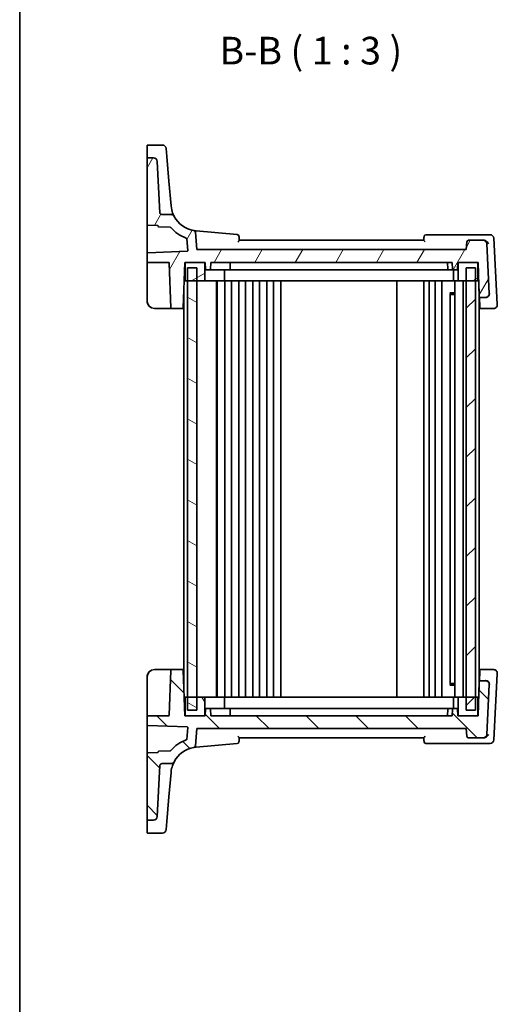
# Model space of a CAD drawing. Units: millimetres. Extents: x 0 to 4928, y 0 to 843.
# Drawn here: x 988 to 1117, y 437 to 704 of the extents above; entities that cross this region are included whole.
import ezdxf

# ---------------------------------------------------------------- set-up
doc = ezdxf.new("R2010")
doc.units = ezdxf.units.MM
for name, color, linetype, lineweight in [('Border (ISO)', 7, 'Continuous', 35), ('Symbol (ISO)', 7, 'Continuous', 18), ('Visible (ISO)', 7, 'Continuous', 35)]:
    doc.layers.add(name, color=color, linetype=linetype, lineweight=lineweight)
doc.layers.add('Hatch (ISO)', color=1, linetype='Continuous', lineweight=18, true_color=0xff0000)
doc.styles.add('Note Text (TK)', font='MS PGothic.ttf')

# ---------------------------------------------------------------- blocks, each defined once
blk = doc.blocks.new('図面枠 tk図枠')
at = {"layer": 'Border (ISO)'}
blk.add_line((14.5, 289), (14.5, 8), dxfattribs=at)

msp = doc.modelspace()

# ---------------------------------------------------------------- hatches: boundary and pattern name
at = {"layer": 'Hatch (ISO)'}
h = msp.add_hatch(dxfattribs=at)
h.set_pattern_fill('ANSI31', color=256, scale=76.2, angle=14.999978, style=0)
h.set_pattern_definition([(60, (944, -24), (-8.24889, 4.7625), [])])
edge = h.paths.add_edge_path()
edge.add_ellipse((1113.1191, 642.9382), major_axis=(0.9986, 0.0523), ratio=1, start_angle=0, end_angle=87)
edge.add_line((1113.1191, 643.9382), (1109.2145, 643.9382))
edge.add_ellipse((1109.2145, 643.4382), major_axis=(0, 0.5), ratio=1, start_angle=0, end_angle=85)
edge.add_line((1108.7164, 643.4818), (1108.5376, 641.4382))
edge.add_line((1108.5376, 641.4382), (1035.5376, 641.4382))
edge.add_line((1035.5376, 641.4382), (1035.1302, 646.0948))
edge.add_ellipse((1034.6321, 646.0513), major_axis=(0.4981, 0.0436), ratio=1, start_angle=0, end_angle=75.079253)
edge.add_ellipse((1036.0104, 653.9316), major_axis=(-1.2921, -7.3879), ratio=1, start_angle=307.942862, end_angle=360, ccw=False)
edge.add_spline(control_points=[(1029.3897, 650.408), (1029.333, 650.5144), (1029.2576, 650.6097), (1029.0766, 650.7688), (1028.9725, 650.8314), (1028.7469, 650.9164), (1028.6274, 650.9382), (1028.5069, 650.9382)], knot_values=[-0.10846396, -0.10846396, -0.10846396, -0.10846396, -0.07230931, -0.07230931, -0.03615465, -0.03615465, 0, 0, 0, 0], degree=3, periodic=0)
edge.add_line((1028.5069, 650.9382), (1026.0121, 650.9382))
edge.add_spline(control_points=[(1026.0121, 650.9382), (1025.9503, 650.9382), (1025.889, 650.9497), (1025.7738, 650.9944), (1025.7208, 651.0272), (1025.627, 651.1127), (1025.5879, 651.1656), (1025.5323, 651.2833), (1025.5162, 651.347), (1025.5128, 651.4121)], knot_values=[-0.07614947, -0.07614947, -0.07614947, -0.07614947, -0.05760696, -0.05760696, -0.03906445, -0.03906445, -0.01953222, -0.01953222, 0, 0, 0, 0], degree=3, periodic=0)
edge.add_line((1025.5128, 651.4121), (1024.7844, 665.3107))
edge.add_ellipse((1023.7858, 665.2583), major_axis=(0.9986, 0.0523), ratio=1, start_angle=0, end_angle=87)
edge.add_line((1023.7858, 666.2583), (1022.2376, 666.2583))
edge.add_ellipse((1022.2376, 666.0583), major_axis=(0, 0.2), ratio=1, start_angle=0, end_angle=90)
edge.add_line((1022.0376, 666.0583), (1022.0376, 648.2361))
edge.add_ellipse((1022.2376, 648.2361), major_axis=(-0.2, 0), ratio=1, start_angle=0, end_angle=88)
edge.add_line((1022.2306, 648.0362), (1024.8446, 647.945))
edge.add_spline(control_points=[(1024.8446, 647.945), (1024.8685, 647.9441), (1024.8921, 647.939), (1024.9383, 647.9199), (1024.9601, 647.9053), (1024.9971, 647.8686), (1025.0118, 647.8468), (1025.032, 647.7988), (1025.0374, 647.7731), (1025.0376, 647.747)], knot_values=[-0.03061628, -0.03061628, -0.03061628, -0.03061628, -0.02343867, -0.02343867, -0.01562578, -0.01562578, -0.00781289, -0.00781289, 0, 0, 0, 0], degree=3, periodic=0)
edge.add_ellipse((1025.2376, 647.749), major_axis=(-0.2, -0.0019), ratio=1, start_angle=0, end_angle=87.443835)
edge.add_line((1025.2306, 647.5491), (1028.318, 647.4413))
edge.add_ellipse((1028.311, 647.2414), major_axis=(0.007, 0.1999), ratio=1, start_angle=312.988294, end_angle=360, ccw=False)
edge.add_ellipse((1036.0104, 653.9316), major_axis=(-7.5484, -6.559), ratio=1, start_angle=0, end_angle=29.326436)
edge.add_ellipse((1032.5745, 644.3277), major_axis=(0.0674, 0.1883), ratio=1, start_angle=294.68527, end_angle=360, ccw=False)
edge.add_line((1032.7737, 644.3452), (1033.0534, 641.1482))
edge.add_ellipse((1032.8542, 641.1307), major_axis=(0.1992, 0.0174), ratio=1, start_angle=267, end_angle=360, ccw=False)
edge.add_line((1032.8612, 640.9309), (1022.2306, 640.5596))
edge.add_ellipse((1022.2376, 640.3598), major_axis=(-0.007, 0.1999), ratio=1, start_angle=0, end_angle=88)
edge.add_line((1022.0376, 640.3598), (1022.0376, 638.1382))
edge.add_ellipse((1022.2376, 638.1382), major_axis=(-0.2, 0), ratio=1, start_angle=0, end_angle=90)
edge.add_line((1022.2376, 637.9382), (1027.8445, 637.9382))
edge.add_ellipse((1027.8445, 637.7382), major_axis=(0, 0.2), ratio=1, start_angle=272, end_angle=360, ccw=False)
edge.add_line((1028.0444, 637.7452), (1028.4674, 625.6312))
edge.add_ellipse((1028.6673, 625.6382), major_axis=(-0.1999, -0.007), ratio=1, start_angle=0, end_angle=88)
edge.add_line((1028.6673, 625.4382), (1031.658, 625.4382))
edge.add_ellipse((1031.658, 625.6382), major_axis=(0, -0.2), ratio=1, start_angle=0, end_angle=88)
edge.add_line((1031.8578, 625.6312), (1032.2876, 637.9382))
edge.add_line((1032.2876, 637.9382), (1032.3876, 637.9382))
edge.add_line((1032.3876, 637.9382), (1037.6876, 637.9382))
edge.add_line((1037.6876, 637.9382), (1037.7876, 637.9382))
edge.add_line((1037.7876, 637.9382), (1037.8507, 636.1312))
edge.add_ellipse((1038.0506, 636.1382), major_axis=(-0.1999, -0.007), ratio=1, start_angle=0, end_angle=88)
edge.add_line((1038.0506, 635.9382), (1039.0246, 635.9382))
edge.add_ellipse((1039.0246, 636.1382), major_axis=(0, -0.2), ratio=1, start_angle=0, end_angle=88)
edge.add_line((1039.2245, 636.1312), (1039.2876, 637.9382))
edge.add_line((1039.2876, 637.9382), (1104.7876, 637.9382))
edge.add_line((1104.7876, 637.9382), (1104.8507, 636.1312))
edge.add_ellipse((1105.0506, 636.1382), major_axis=(-0.1999, -0.007), ratio=1, start_angle=0, end_angle=88)
edge.add_line((1105.0506, 635.9382), (1106.0246, 635.9382))
edge.add_ellipse((1106.0246, 636.1382), major_axis=(0, -0.2), ratio=1, start_angle=0, end_angle=88)
edge.add_line((1106.2245, 636.1312), (1106.2876, 637.9382))
edge.add_line((1106.2876, 637.9382), (1106.3876, 637.9382))
edge.add_line((1106.3876, 637.9382), (1111.6876, 637.9382))
edge.add_line((1111.6876, 637.9382), (1111.7876, 637.9382))
edge.add_line((1111.7876, 637.9382), (1112.1126, 628.6312))
edge.add_ellipse((1112.3125, 628.6382), major_axis=(-0.1999, -0.007), ratio=1, start_angle=0, end_angle=88)
edge.add_line((1112.3125, 628.4382), (1113.8266, 628.4382))
edge.add_ellipse((1113.8266, 629.4382), major_axis=(0, -1), ratio=1, start_angle=0, end_angle=93)
edge.add_line((1114.8252, 629.4906), (1114.1177, 642.9906))
h = msp.add_hatch(dxfattribs=at)
h.set_pattern_fill('ANSI31', color=256, scale=76.2, angle=-14.999978, style=0)
h.set_pattern_definition([(30, (944, -24), (-4.7625, 8.24889), [])])
h.paths.add_polyline_path([(1032.3876, 637.9382), (1032.3876, 632.9382), (1033.0376, 632.9382), (1035.5376, 632.9382), (1037.6876, 632.9382), (1037.6876, 637.9382)])
h.paths.add_polyline_path([(1111.6876, 632.9382), (1111.6876, 637.9382), (1106.3876, 637.9382), (1106.3876, 632.9382), (1108.5376, 632.9382), (1111.0376, 632.9382)])
h = msp.add_hatch(dxfattribs=at)
h.set_pattern_fill('ANSI31', color=256, scale=76.2, angle=105.000246, style=0)
h.set_pattern_definition([(150.0002, (944, -24), (-4.76246, -8.24891), [])])
h.paths.add_polyline_path([(1033.0376, 636.4382), (1033.0376, 632.9382), (1033.0376, 519.9382), (1033.0376, 516.4382), (1035.5376, 516.4382), (1035.5376, 519.9382), (1035.5376, 632.9382), (1035.5376, 636.4382)])
h = msp.add_hatch(dxfattribs=at)
h.set_pattern_fill('ANSI31', color=256, scale=76.2, style=0)
h.set_pattern_definition([(45, (944, -24), (-6.73519, 6.73519), [])])
h.paths.add_polyline_path([(1111.0376, 516.4382), (1111.0376, 519.9382), (1111.0376, 632.9382), (1111.0376, 636.4382), (1108.5376, 636.4382), (1108.5376, 632.9382), (1108.5376, 519.9382), (1108.5376, 516.4382)])
h = msp.add_hatch(dxfattribs=at)
h.set_pattern_fill('ANSI31', color=256, scale=76.2, angle=90.00021, style=0)
h.set_pattern_definition([(135.0002, (944, -24), (-6.73517, -6.73522), [])])
edge = h.paths.add_edge_path()
edge.add_ellipse((1113.1191, 509.9382), major_axis=(0, -1), ratio=1, start_angle=0, end_angle=87)
edge.add_line((1114.1177, 509.8859), (1114.8252, 523.3859))
edge.add_ellipse((1113.8266, 523.4382), major_axis=(0.9986, -0.0523), ratio=1, start_angle=0, end_angle=93)
edge.add_line((1113.8266, 524.4382), (1112.3125, 524.4382))
edge.add_ellipse((1112.3125, 524.2382), major_axis=(0, 0.2), ratio=1, start_angle=0, end_angle=88)
edge.add_line((1112.1126, 524.2452), (1111.7876, 514.9382))
edge.add_line((1111.7876, 514.9382), (1111.6876, 514.9382))
edge.add_line((1111.6876, 514.9382), (1106.3876, 514.9382))
edge.add_line((1106.3876, 514.9382), (1106.2876, 514.9382))
edge.add_line((1106.2876, 514.9382), (1106.2245, 516.7452))
edge.add_ellipse((1106.0246, 516.7382), major_axis=(0.1999, 0.007), ratio=1, start_angle=0, end_angle=88)
edge.add_line((1106.0246, 516.9382), (1105.0506, 516.9382))
edge.add_ellipse((1105.0506, 516.7382), major_axis=(0, 0.2), ratio=1, start_angle=0, end_angle=88)
edge.add_line((1104.8507, 516.7452), (1104.7876, 514.9382))
edge.add_line((1104.7876, 514.9382), (1039.2876, 514.9382))
edge.add_line((1039.2876, 514.9382), (1039.2245, 516.7452))
edge.add_ellipse((1039.0246, 516.7382), major_axis=(0.1999, 0.007), ratio=1, start_angle=0, end_angle=88)
edge.add_line((1039.0246, 516.9382), (1038.0506, 516.9382))
edge.add_ellipse((1038.0506, 516.7382), major_axis=(0, 0.2), ratio=1, start_angle=0, end_angle=88)
edge.add_line((1037.8507, 516.7452), (1037.7876, 514.9382))
edge.add_line((1037.7876, 514.9382), (1037.6876, 514.9382))
edge.add_line((1037.6876, 514.9382), (1032.3876, 514.9382))
edge.add_line((1032.3876, 514.9382), (1032.2876, 514.9382))
edge.add_line((1032.2876, 514.9382), (1031.8578, 527.2452))
edge.add_ellipse((1031.658, 527.2382), major_axis=(0.1999, 0.007), ratio=1, start_angle=0, end_angle=88)
edge.add_line((1031.658, 527.4382), (1028.6673, 527.4382))
edge.add_ellipse((1028.6673, 527.2382), major_axis=(0, 0.2), ratio=1, start_angle=0, end_angle=88)
edge.add_line((1028.4674, 527.2452), (1028.0444, 515.1312))
edge.add_ellipse((1027.8445, 515.1382), major_axis=(0.1999, -0.007), ratio=1, start_angle=272, end_angle=360, ccw=False)
edge.add_line((1027.8445, 514.9382), (1022.2376, 514.9382))
edge.add_ellipse((1022.2376, 514.7382), major_axis=(0, 0.2), ratio=1, start_angle=0, end_angle=90)
edge.add_line((1022.0376, 514.7382), (1022.0376, 512.5167))
edge.add_ellipse((1022.2376, 512.5167), major_axis=(-0.2, 0), ratio=1, start_angle=0, end_angle=88)
edge.add_line((1022.2306, 512.3168), (1032.8612, 511.9456))
edge.add_ellipse((1032.8542, 511.7457), major_axis=(0.007, 0.1999), ratio=1, start_angle=267, end_angle=360, ccw=False)
edge.add_line((1033.0534, 511.7283), (1032.7737, 508.5313))
edge.add_ellipse((1032.5745, 508.5487), major_axis=(0.1992, -0.0174), ratio=1, start_angle=294.68527, end_angle=360, ccw=False)
edge.add_ellipse((1036.0104, 498.9448), major_axis=(-3.3685, 9.4156), ratio=1, start_angle=0, end_angle=29.326436)
edge.add_ellipse((1028.311, 505.6351), major_axis=(0.151, -0.1312), ratio=1, start_angle=312.988294, end_angle=360, ccw=False)
edge.add_line((1028.318, 505.4352), (1025.2306, 505.3274))
edge.add_ellipse((1025.2376, 505.1275), major_axis=(-0.007, 0.1999), ratio=1, start_angle=0, end_angle=87.443835)
edge.add_spline(control_points=[(1025.0376, 505.1294), (1025.0374, 505.1055), (1025.0329, 505.0818), (1025.0149, 505.0352), (1025.0009, 505.0129), (1024.9651, 504.9751), (1024.9437, 504.9598), (1024.8962, 504.9384), (1024.8706, 504.9324), (1024.8446, 504.9315)], knot_values=[-0.03061628, -0.03061628, -0.03061628, -0.03061628, -0.02343867, -0.02343867, -0.01562578, -0.01562578, -0.00781289, -0.00781289, 0, 0, 0, 0], degree=3, periodic=0)
edge.add_line((1024.8446, 504.9315), (1022.2306, 504.8402))
edge.add_ellipse((1022.2376, 504.6403), major_axis=(-0.007, 0.1999), ratio=1, start_angle=0, end_angle=88)
edge.add_line((1022.0376, 504.6403), (1022.0376, 486.8181))
edge.add_ellipse((1022.2376, 486.8181), major_axis=(-0.2, 0), ratio=1, start_angle=0, end_angle=90)
edge.add_line((1022.2376, 486.6181), (1023.7858, 486.6181))
edge.add_ellipse((1023.7858, 487.6181), major_axis=(0, -1), ratio=1, start_angle=0, end_angle=87)
edge.add_line((1024.7844, 487.5658), (1025.5128, 501.4644))
edge.add_spline(control_points=[(1025.5128, 501.4644), (1025.516, 501.5261), (1025.5307, 501.5867), (1025.5813, 501.6995), (1025.6169, 501.7507), (1025.7072, 501.8398), (1025.762, 501.8761), (1025.8825, 501.9255), (1025.947, 501.9382), (1026.0121, 501.9382)], knot_values=[-0.07614947, -0.07614947, -0.07614947, -0.07614947, -0.05760696, -0.05760696, -0.03906445, -0.03906445, -0.01953222, -0.01953222, 0, 0, 0, 0], degree=3, periodic=0)
edge.add_line((1026.0121, 501.9382), (1028.5069, 501.9382))
edge.add_spline(control_points=[(1028.5069, 501.9382), (1028.6226, 501.9382), (1028.7374, 501.9583), (1028.955, 502.0368), (1029.0562, 502.0946), (1029.2454, 502.2516), (1029.3285, 502.3535), (1029.3897, 502.4684)], knot_values=[-0.10846678, -0.10846678, -0.10846678, -0.10846678, -0.07376562, -0.07376562, -0.03906445, -0.03906445, 0, 0, 0, 0], degree=3, periodic=0)
edge.add_ellipse((1036.0104, 498.9448), major_axis=(-6.6207, 3.5236), ratio=1, start_angle=307.942862, end_angle=360, ccw=False)
edge.add_ellipse((1034.6321, 506.8252), major_axis=(0.0861, -0.4925), ratio=1, start_angle=0, end_angle=75.079253)
edge.add_line((1035.1302, 506.7816), (1035.5376, 511.4382))
edge.add_line((1035.5376, 511.4382), (1108.5376, 511.4382))
edge.add_line((1108.5376, 511.4382), (1108.7164, 509.3946))
edge.add_ellipse((1109.2145, 509.4382), major_axis=(-0.4981, -0.0436), ratio=1, start_angle=0, end_angle=85)
edge.add_line((1109.2145, 508.9382), (1113.1191, 508.9382))
h = msp.add_hatch(dxfattribs=at)
h.set_pattern_fill('ANSI31', color=256, scale=76.2, angle=75.000175, style=0)
h.set_pattern_definition([(120.0002, (944, -24), (-8.24888, -4.76253), [])])
h.paths.add_polyline_path([(1032.3876, 519.9382), (1032.3876, 514.9382), (1037.6876, 514.9382), (1037.6876, 519.9382), (1035.5376, 519.9382), (1033.0376, 519.9382)])
h.paths.add_polyline_path([(1111.6876, 514.9382), (1111.6876, 519.9382), (1111.0376, 519.9382), (1108.5376, 519.9382), (1106.3876, 519.9382), (1106.3876, 514.9382)])

# ---------------------------------------------------------------- linework, layer by layer
at = {"layer": 'Visible (ISO)'}
for p, q in [((1022.0376, 666.7436), (1022.0376, 669.5601)), ((1022.2376, 669.7601), (1026.1806, 669.7601)), ((1027.1768, 668.8473), (1027.3713, 666.6237)), ((1022.0376, 666.7436), (1022.0376, 666.5772)), ((1022.0376, 666.5772), (1022.0376, 666.0583)), ((1022.0376, 666.0583), (1022.0376, 648.2361)), ((1023.7858, 666.2583), (1022.2376, 666.2583)), ((1025.5128, 651.4121), (1024.7844, 665.3107)), ((1027.9573, 659.9262), (1027.3713, 666.6237)), ((1028.5357, 653.3149), (1027.9573, 659.9262)), ((1028.5389, 653.278), (1028.5357, 653.3149)), ((1028.5069, 650.9382), (1026.0121, 650.9382)), ((1022.0376, 648.2361), (1022.0376, 640.7817)), ((1022.2306, 648.0362), (1024.8446, 647.945)), ((1025.2306, 647.5491), (1028.318, 647.4413)), ((1046.4874, 645.4864), (1035.3567, 646.4602)), ((1032.7737, 644.3452), (1033.0534, 641.1482)), ((1035.5376, 641.4382), (1035.1302, 646.0948)), ((1097.0376, 643.9382), (1047.0376, 643.9382)), ((1113.4359, 645.4382), (1097.627, 645.4382)), ((1113.1191, 643.9382), (1109.2145, 643.9382)), ((1113.2915, 643.9382), (1113.1191, 643.9382)), ((1115.0405, 645.4382), (1113.4359, 645.4382)), ((1116.9763, 626.6084), (1116.0391, 644.4906)), ((1108.5376, 641.4382), (1035.5376, 641.4382)), ((1108.7164, 643.4818), (1108.5376, 641.4382)), ((1114.8252, 629.4906), (1114.1177, 642.9906)), ((1022.0376, 640.7817), (1022.0376, 640.3598)), ((1022.0376, 640.3598), (1022.0376, 638.1382)), ((1032.8612, 640.9309), (1022.2306, 640.5596)), ((1022.0376, 638.1382), (1022.0376, 637.7522)), ((1022.0376, 637.7522), (1022.0376, 627.4382)), ((1022.2376, 637.9382), (1027.8445, 637.9382)), ((1028.0444, 637.7452), (1028.4674, 625.6312)), ((1031.8578, 625.6312), (1032.2876, 637.9382)), ((1032.2352, 636.4382), (1032.3876, 636.4382)), ((1032.2876, 637.9382), (1037.7876, 637.9382)), ((1032.3876, 637.9382), (1032.3876, 632.9382)), ((1037.6876, 637.9382), (1032.3876, 637.9382)), ((1033.0376, 636.4382), (1033.0376, 516.4382)), ((1035.5376, 636.4382), (1033.0376, 636.4382)), ((1035.5376, 516.4382), (1035.5376, 636.4382)), ((1037.6876, 632.9382), (1037.6876, 637.9382)), ((1037.7876, 637.9382), (1037.8507, 636.1312)), ((1038.0506, 635.9382), (1039.0246, 635.9382)), ((1039.0246, 635.9382), (1039.4244, 635.9382)), ((1039.2245, 636.1312), (1039.2876, 637.9382)), ((1039.2876, 637.9382), (1104.7876, 637.9382)), ((1039.4244, 635.9382), (1040.1545, 635.9382)), ((1040.3665, 635.9382), (1040.1545, 635.9382)), ((1040.3665, 635.9382), (1044.2368, 635.9382)), ((1042.9876, 632.9382), (1042.9876, 635.9382)), ((1044.3246, 635.9382), (1044.2368, 635.9382)), ((1044.3246, 635.9382), (1103.7506, 635.9382)), ((1044.5245, 636.1312), (1044.5876, 637.9382)), ((1103.4876, 637.9382), (1103.5507, 636.1312)), ((1103.8384, 635.9382), (1103.7506, 635.9382)), ((1103.8384, 635.9382), (1105.0506, 635.9382)), ((1104.7876, 637.9382), (1104.8507, 636.1312)), ((1105.0506, 635.9382), (1106.0246, 635.9382)), ((1105.0876, 632.9382), (1105.0876, 635.9382)), ((1106.2245, 636.1312), (1106.2876, 637.9382)), ((1106.2876, 637.9382), (1111.7876, 637.9382)), ((1111.6876, 637.9382), (1106.3876, 637.9382)), ((1106.3876, 637.9382), (1106.3876, 632.9382)), ((1111.0376, 636.4382), (1108.5376, 636.4382)), ((1108.5376, 636.4382), (1108.5376, 516.4382)), ((1111.0376, 516.4382), (1111.0376, 636.4382)), ((1111.6876, 632.9382), (1111.6876, 637.9382)), ((1111.6876, 636.4382), (1111.84, 636.4382)), ((1111.7876, 637.9382), (1112.1126, 628.6312)), ((1032.0376, 522.0973), (1032.0376, 630.7792)), ((1032.113, 632.9382), (1032.3876, 632.9382)), ((1032.3876, 632.9382), (1037.6876, 632.9382)), ((1038.1876, 632.9382), (1037.6876, 632.9382)), ((1039.5178, 632.9382), (1038.1876, 632.9382)), ((1039.5178, 632.9382), (1039.8713, 632.9382)), ((1042.8412, 632.9382), (1039.8713, 632.9382)), ((1040.8376, 519.9382), (1040.8376, 632.9382)), ((1041.0376, 519.9382), (1041.0376, 632.9382)), ((1042.8412, 632.9382), (1042.9876, 632.9382)), ((1043.3819, 632.9382), (1042.9876, 632.9382)), ((1043.1376, 519.9382), (1043.1376, 632.9382)), ((1104.7081, 632.9382), (1043.3819, 632.9382)), ((1044.9376, 519.9382), (1044.9376, 632.9382)), ((1046.9376, 519.9382), (1046.9376, 632.9382)), ((1048.7376, 519.9382), (1048.7376, 632.9382)), ((1050.7376, 519.9382), (1050.7376, 632.9382)), ((1052.5376, 519.9382), (1052.5376, 632.9382)), ((1054.5376, 519.9382), (1054.5376, 632.9382)), ((1056.3376, 519.9382), (1056.3376, 632.9382)), ((1058.3376, 519.9382), (1058.3376, 632.9382)), ((1089.7376, 519.9382), (1089.7376, 632.9382)), ((1097.0376, 519.9382), (1097.0376, 632.9382)), ((1098.5376, 519.9382), (1098.5376, 632.9382)), ((1100.1376, 519.9382), (1100.1376, 632.9382)), ((1101.9376, 519.9382), (1101.9376, 632.9382)), ((1105.0876, 632.9382), (1104.7081, 632.9382)), ((1105.0876, 632.9382), (1105.2341, 632.9382)), ((1106.2412, 632.9382), (1105.2341, 632.9382)), ((1105.4376, 519.9382), (1105.4376, 632.9382)), ((1106.3876, 632.9382), (1106.2412, 632.9382)), ((1106.3876, 632.9382), (1111.6876, 632.9382)), ((1107.7376, 519.9382), (1107.7376, 632.9382)), ((1111.6876, 632.9382), (1111.9622, 632.9382)), ((1112.0376, 522.0973), (1112.0376, 630.7792)), ((1104.0856, 629.6676), (1105.4376, 629.6676)), ((1104.2148, 523.3832), (1104.2148, 629.4932)), ((1104.467, 629.2382), (1104.2148, 629.4905)), ((1105.4376, 629.2382), (1104.467, 629.2382)), ((1112.1126, 628.6312), (1112.1161, 628.5328)), ((1112.1161, 628.5328), (1112.2113, 625.8049)), ((1112.3125, 628.4382), (1113.8266, 628.4382)), ((1114.8258, 629.479), (1114.8252, 629.4906)), ((1024.0376, 625.4382), (1028.6673, 625.4382)), ((1028.6673, 625.4382), (1031.658, 625.4382)), ((1031.658, 625.4382), (1032.0376, 625.4382)), ((1112.0376, 625.4382), (1112.4173, 625.4382)), ((1112.2174, 625.6312), (1112.2113, 625.8049)), ((1112.4173, 625.4382), (1115.9838, 625.4382)), ((1116.9825, 626.4906), (1116.9763, 626.6084)), ((1028.6673, 527.4382), (1024.0376, 527.4382)), ((1028.4674, 527.2452), (1028.0444, 515.1312)), ((1031.658, 527.4382), (1028.6673, 527.4382)), ((1032.0376, 527.4382), (1031.658, 527.4382)), ((1032.2876, 514.9382), (1031.8578, 527.2452)), ((1112.4173, 527.4382), (1112.0376, 527.4382)), ((1112.2113, 527.0715), (1112.1161, 524.3437)), ((1112.2113, 527.0715), (1112.2174, 527.2452)), ((1115.9838, 527.4382), (1112.4173, 527.4382)), ((1116.0391, 508.3859), (1116.9763, 526.2681)), ((1116.9763, 526.2681), (1116.9825, 526.3859)), ((1022.0376, 525.4382), (1022.0376, 515.1243)), ((1104.467, 523.6382), (1104.2148, 523.386)), ((1104.467, 523.6382), (1105.4376, 523.6382)), ((1112.1126, 524.2452), (1111.7876, 514.9382)), ((1112.1161, 524.3437), (1112.1126, 524.2452)), ((1113.8266, 524.4382), (1112.3125, 524.4382)), ((1105.4376, 523.2088), (1104.0856, 523.2088)), ((1114.1177, 509.8859), (1114.8252, 523.3859)), ((1114.8252, 523.3859), (1114.8258, 523.3974)), ((1032.3876, 519.9382), (1032.113, 519.9382)), ((1032.3876, 519.9382), (1032.3876, 514.9382)), ((1037.6876, 519.9382), (1032.3876, 519.9382)), ((1037.6876, 514.9382), (1037.6876, 519.9382)), ((1037.6876, 519.9382), (1038.1876, 519.9382)), ((1038.1876, 519.9382), (1039.5178, 519.9382)), ((1039.8713, 519.9382), (1039.5178, 519.9382)), ((1039.8713, 519.9382), (1042.8412, 519.9382)), ((1042.9876, 519.9382), (1042.8412, 519.9382)), ((1042.9876, 519.9382), (1043.3819, 519.9382)), ((1042.9876, 519.9382), (1042.9876, 516.9382)), ((1043.3819, 519.9382), (1104.7081, 519.9382)), ((1104.7081, 519.9382), (1105.0876, 519.9382)), ((1105.2341, 519.9382), (1105.0876, 519.9382)), ((1105.0876, 519.9382), (1105.0876, 516.9382)), ((1105.2341, 519.9382), (1106.2412, 519.9382)), ((1106.2412, 519.9382), (1106.3876, 519.9382)), ((1111.6876, 519.9382), (1106.3876, 519.9382)), ((1106.3876, 519.9382), (1106.3876, 514.9382)), ((1111.6876, 514.9382), (1111.6876, 519.9382)), ((1111.9622, 519.9382), (1111.6876, 519.9382)), ((1032.3876, 516.4382), (1032.2352, 516.4382)), ((1033.0376, 516.4382), (1035.5376, 516.4382)), ((1037.8507, 516.7452), (1037.7876, 514.9382)), ((1039.0246, 516.9382), (1038.0506, 516.9382)), ((1039.4244, 516.9382), (1039.0246, 516.9382)), ((1039.2876, 514.9382), (1039.2245, 516.7452)), ((1040.1545, 516.9382), (1039.4244, 516.9382)), ((1040.1545, 516.9382), (1040.3665, 516.9382)), ((1044.2368, 516.9382), (1040.3665, 516.9382)), ((1044.2368, 516.9382), (1044.3246, 516.9382)), ((1103.7506, 516.9382), (1044.3246, 516.9382)), ((1044.5876, 514.9382), (1044.5245, 516.7452)), ((1103.5507, 516.7452), (1103.4876, 514.9382)), ((1103.7506, 516.9382), (1103.8384, 516.9382)), ((1105.0506, 516.9382), (1103.8384, 516.9382)), ((1104.8507, 516.7452), (1104.7876, 514.9382)), ((1106.0246, 516.9382), (1105.0506, 516.9382)), ((1106.2876, 514.9382), (1106.2245, 516.7452)), ((1108.5376, 516.4382), (1111.0376, 516.4382)), ((1111.84, 516.4382), (1111.6876, 516.4382)), ((1022.0376, 515.1243), (1022.0376, 514.7382)), ((1022.0376, 514.7382), (1022.0376, 512.5167)), ((1027.8445, 514.9382), (1022.2376, 514.9382)), ((1037.7876, 514.9382), (1032.2876, 514.9382)), ((1032.3876, 514.9382), (1037.6876, 514.9382)), ((1104.7876, 514.9382), (1039.2876, 514.9382)), ((1111.7876, 514.9382), (1106.2876, 514.9382)), ((1106.3876, 514.9382), (1111.6876, 514.9382)), ((1022.0376, 512.5167), (1022.0376, 512.0948)), ((1022.0376, 512.0948), (1022.0376, 504.6403)), ((1022.2306, 512.3168), (1032.8612, 511.9456)), ((1033.0534, 511.7283), (1032.7737, 508.5313)), ((1035.1302, 506.7816), (1035.5376, 511.4382)), ((1035.5376, 511.4382), (1108.5376, 511.4382)), ((1108.5376, 511.4382), (1108.7164, 509.3946)), ((1047.0376, 508.9382), (1097.0376, 508.9382)), ((1109.2145, 508.9382), (1113.1191, 508.9382)), ((1113.1191, 508.9382), (1113.2915, 508.9382)), ((1024.8446, 504.9315), (1022.2306, 504.8402)), ((1028.318, 505.4352), (1025.2306, 505.3274)), ((1035.3567, 506.4163), (1046.4874, 507.3901)), ((1097.627, 507.4382), (1113.4359, 507.4382)), ((1113.4359, 507.4382), (1115.0405, 507.4382)), ((1022.0376, 504.6403), (1022.0376, 486.8181)), ((1024.7844, 487.5658), (1025.5128, 501.4644)), ((1026.0121, 501.9382), (1028.5069, 501.9382)), ((1027.9573, 492.9502), (1028.5357, 499.5615)), ((1028.5357, 499.5615), (1028.5389, 499.5985)), ((1027.3713, 486.2527), (1027.9573, 492.9502)), ((1022.0376, 486.8181), (1022.0376, 486.2993)), ((1022.0376, 486.2993), (1022.0376, 486.1328)), ((1022.2376, 486.6181), (1023.7858, 486.6181)), ((1027.3713, 486.2527), (1027.1768, 484.0292)), ((1022.0376, 483.3163), (1022.0376, 486.1328)), ((1026.1806, 483.1163), (1022.2376, 483.1163))]:
    msp.add_line(p, q, dxfattribs=at)
for centre, radius, start, end in [((1022.2376, 669.5601), 0.2, 90, 180), ((1026.1806, 668.7601), 1, 5, 90), ((1022.2376, 666.0583), 0.2, 90, 180), ((1023.7858, 665.2583), 1, 3, 90), ((1036.0104, 653.9316), 7.5, 208.022115, 260.079253), ((1022.2376, 648.2361), 0.2, 180, 268), ((1025.2376, 647.749), 0.2, 180.556165, 268), ((1028.311, 647.2414), 0.2, 40.988294, 88), ((1036.0104, 653.9316), 10, 220.988294, 250.31473), ((1034.6321, 646.0513), 0.5, 5, 80.079253), ((1032.5745, 644.3277), 0.2, 5, 70.31473), ((1046.4438, 644.9883), 0.5, 5, 85), ((1097.627, 644.9382), 0.5, 90, 175), ((1109.2145, 643.4382), 0.5, 90, 175), ((1113.1191, 642.9382), 1, 3, 90), ((1115.0405, 644.4382), 1, 3, 90), ((1032.8542, 641.1307), 0.2, 272, 5), ((1022.2376, 640.3598), 0.2, 92, 180), ((1022.2376, 638.1382), 0.2, 180, 270), ((1027.8445, 637.7382), 0.2, 2, 90), ((1038.0506, 636.1382), 0.2, 182, 270), ((1039.0246, 636.1382), 0.2, 270, 358), ((1044.3246, 636.1382), 0.2, 270, 358), ((1103.7506, 636.1382), 0.2, 182, 270), ((1105.0506, 636.1382), 0.2, 182, 270), ((1106.0246, 636.1382), 0.2, 270, 358), ((1112.3125, 628.6382), 0.2, 182, 270), ((1113.8266, 629.4382), 1, 270, 3), ((1024.0376, 627.4382), 2, 180, 270), ((1028.6673, 625.6382), 0.2, 182, 270), ((1031.658, 625.6382), 0.2, 270, 358), ((1112.4173, 625.6382), 0.2, 182, 270), ((1115.9838, 626.4382), 1, 270, 3), ((1024.0376, 525.4382), 2, 90, 180), ((1028.6673, 527.2382), 0.2, 90, 178), ((1031.658, 527.2382), 0.2, 2, 90), ((1112.4173, 527.2382), 0.2, 90, 178), ((1115.9838, 526.4382), 1, 357, 90), ((1112.3125, 524.2382), 0.2, 90, 178), ((1113.8266, 523.4382), 1, 357, 90), ((1038.0506, 516.7382), 0.2, 90, 178), ((1039.0246, 516.7382), 0.2, 2, 90), ((1044.3246, 516.7382), 0.2, 2, 90), ((1103.7506, 516.7382), 0.2, 90, 178), ((1105.0506, 516.7382), 0.2, 90, 178), ((1106.0246, 516.7382), 0.2, 2, 90), ((1022.2376, 514.7382), 0.2, 90, 180), ((1027.8445, 515.1382), 0.2, 270, 358), ((1022.2376, 512.5167), 0.2, 180, 268), ((1032.8542, 511.7457), 0.2, 355, 88), ((1036.0104, 498.9448), 10, 109.68527, 139.011706), ((1032.5745, 508.5487), 0.2, 289.68527, 355), ((1046.4438, 507.8882), 0.5, 275, 355), ((1097.627, 507.9382), 0.5, 185, 270), ((1109.2145, 509.4382), 0.5, 185, 270), ((1113.1191, 509.9382), 1, 270, 357), ((1115.0405, 508.4382), 1, 270, 357), ((1025.2376, 505.1275), 0.2, 92, 179.443835), ((1028.311, 505.6351), 0.2, 272, 319.011706), ((1036.0104, 498.9448), 7.5, 99.920747, 151.977885), ((1034.6321, 506.8252), 0.5, 279.920747, 355), ((1022.2376, 504.6403), 0.2, 92, 180), ((1022.2376, 486.8181), 0.2, 180, 270), ((1023.7858, 487.6181), 1, 270, 357), ((1026.1806, 484.1163), 1, 270, 355), ((1022.2376, 483.3163), 0.2, 180, 270)]:
    msp.add_arc(centre, radius, start, end, dxfattribs=at)
for points, knots in [([(1029.3897, 650.408), (1029.3897, 650.408), (1029.1918, 650.7328), (1028.789, 651.8468), (1028.6088, 652.4792), (1028.5389, 653.278)], [5.70164527, 5.70164527, 5.70164527, 5.70164527, 9.02046963, 9.02046963, 11.40321718, 11.40321718, 11.40321718, 11.40321718]), ([(1026.0121, 650.9382), (1025.9503, 650.9382), (1025.889, 650.9497), (1025.7738, 650.9944), (1025.7208, 651.0272), (1025.627, 651.1127), (1025.5879, 651.1656), (1025.5323, 651.2833), (1025.5162, 651.347), (1025.5128, 651.4121)], [-0.0761494708, -0.0761494708, -0.0761494708, -0.0761494708, -0.0576069591, -0.0576069591, -0.0390644473, -0.0390644473, -0.0195322237, -0.0195322237, 0, 0, 0, 0]), ([(1029.3897, 650.408), (1029.333, 650.5144), (1029.2576, 650.6097), (1029.0766, 650.7688), (1028.9725, 650.8314), (1028.7469, 650.9164), (1028.6274, 650.9382), (1028.5069, 650.9382)], [-0.108463963, -0.108463963, -0.108463963, -0.108463963, -0.072309309, -0.072309309, -0.036154654, -0.036154654, 0, 0, 0, 0]), ([(1024.8446, 647.945), (1024.8685, 647.9441), (1024.8921, 647.939), (1024.9383, 647.9199), (1024.9601, 647.9053), (1024.9971, 647.8686), (1025.0118, 647.8468), (1025.032, 647.7988), (1025.0374, 647.7731), (1025.0376, 647.747)], [-0.0306162764, -0.0306162764, -0.0306162764, -0.0306162764, -0.0234386684, -0.0234386684, -0.0156257789, -0.0156257789, -0.0078128895, -0.0078128895, 0, 0, 0, 0]), ([(1046.6725, 643.4818), (1046.6735, 643.4829), (1046.6744, 643.4839), (1046.7457, 643.5632), (1046.8134, 643.6407), (1046.9149, 643.7615), (1046.9537, 643.8093), (1047.0052, 643.8773), (1047.022, 643.9013), (1047.0357, 643.9259), (1047.0381, 643.9321), (1047.0379, 643.9354)], [-0.083170186, -0.083170186, -0.083170186, -0.083170186, -0.0827446204, -0.0827446204, -0.0509007773, -0.0509007773, -0.0272537506, -0.0272537506, -0.0096009941, -0.0096009941, 0, 0, 0, 0]), ([(1047.0376, 643.9382), (1047.0156, 644.19), (1046.9936, 644.4419), (1046.9715, 644.6937), (1046.9617, 644.8064), (1046.9518, 644.9191), (1046.9419, 645.0318)], [0.301929452, 0.301929452, 0.301929452, 0.301929452, 0.377961269, 0.377961269, 0.377961269, 0.411993846, 0.411993846, 0.411993846, 0.411993846]), ([(1097.0374, 643.9354), (1097.0369, 643.9301), (1097.0435, 643.9173), (1097.071, 643.8757), (1097.0947, 643.8441), (1097.1577, 643.7646), (1097.1995, 643.7144), (1097.2928, 643.6054), (1097.3455, 643.5454), (1097.4008, 643.4839), (1097.4018, 643.4829), (1097.4027, 643.4818)], [-0.0835720105, -0.0835720105, -0.0835720105, -0.0835720105, -0.0679551895, -0.0679551895, -0.0483525586, -0.0483525586, -0.0248782287, -0.0248782287, 0, 0, 0.0004299575, 0.0004299575, 0.0004299575, 0.0004299575]), ([(1097.1289, 644.9818), (1097.1203, 644.8838), (1097.1118, 644.7859), (1097.1032, 644.6879), (1097.0813, 644.438), (1097.0595, 644.1881), (1097.0376, 643.9382)], [0.202199697, 0.202199697, 0.202199697, 0.202199697, 0.231778227, 0.231778227, 0.231778227, 0.307228067, 0.307228067, 0.307228067, 0.307228067]), ([(1114.5599, 642.9906), (1114.5593, 642.992), (1114.5587, 642.9935), (1114.4935, 643.1587), (1114.3907, 643.3223), (1114.1577, 643.5719), (1114.0432, 643.6679), (1113.8157, 643.8065), (1113.7094, 643.8561), (1113.5037, 643.9189), (1113.4078, 643.9356), (1113.3139, 643.938)], [-0.000606703, -0.000606703, -0.000606703, -0.000606703, 0, 0, 0.066831478, 0.066831478, 0.113784041, 0.113784041, 0.149119605, 0.149119605, 0.179061933, 0.179061933, 0.179061933, 0.179061933]), ([(1113.8288, 628.4173), (1113.8304, 628.4174), (1113.8319, 628.4175), (1113.8991, 628.4204), (1113.9647, 628.4294), (1114.0935, 628.4595), (1114.1566, 628.4806), (1114.3349, 628.5595), (1114.4423, 628.6326), (1114.6234, 628.8143), (1114.6955, 628.9203), (1114.7966, 629.1539), (1114.8241, 629.2792), (1114.827, 629.4053)], [-0.15605604, -0.15605604, -0.15605604, -0.15605604, -0.15558167, -0.15558167, -0.135528943, -0.135528943, -0.115512231, -0.115512231, -0.076810368, -0.076810368, -0.038577376, -0.038577376, 0, 0, 0, 0]), ([(1022.6907, 625.9597), (1022.6868, 625.9633), (1022.6821, 625.9676), (1022.6709, 625.978), (1022.6641, 625.9844), (1022.6365, 626.0106), (1022.6141, 626.0327), (1022.5514, 626.0981), (1022.5102, 626.1449), (1022.442, 626.2307), (1022.4135, 626.2695), (1022.3695, 626.334), (1022.3526, 626.36), (1022.3177, 626.4165), (1022.3, 626.4473), (1022.2804, 626.483), (1022.2752, 626.4925), (1022.2667, 626.5086), (1022.2633, 626.5151), (1022.2562, 626.529), (1022.2525, 626.5363), (1022.2427, 626.5559), (1022.2364, 626.5688), (1022.2135, 626.6172), (1022.1975, 626.6535), (1022.1631, 626.7388), (1022.1454, 626.7884), (1022.0995, 626.9344), (1022.0766, 627.0326), (1022.0455, 627.2329), (1022.0376, 627.336), (1022.0376, 627.4382)], [0.023816017, 0.023816017, 0.023816017, 0.023816017, 0.026497033, 0.026497033, 0.029945764, 0.029945764, 0.04014374, 0.04014374, 0.058853189, 0.058853189, 0.073097058, 0.073097058, 0.082583156, 0.082583156, 0.094491664, 0.094491664, 0.099507326, 0.099507326, 0.102637258, 0.102637258, 0.105353827, 0.105353827, 0.109660915, 0.109660915, 0.121499509, 0.121499509, 0.137292117, 0.137292117, 0.167575783, 0.167575783, 0.198584289, 0.198584289, 0.198584289, 0.198584289]), ([(1022.0376, 525.4382), (1022.0376, 525.4667), (1022.0382, 525.4953), (1022.04, 525.5373), (1022.0407, 525.5509), (1022.0554, 525.7828), (1022.1062, 526.0025), (1022.2003, 526.2289), (1022.2101, 526.2512), (1022.2242, 526.2819), (1022.2283, 526.2906), (1022.2361, 526.3071), (1022.2399, 526.3148), (1022.2477, 526.3306), (1022.2515, 526.3383), (1022.2598, 526.3546), (1022.2643, 526.3633), (1022.2817, 526.3962), (1022.2972, 526.4244), (1022.3296, 526.4797), (1022.3464, 526.5069), (1022.3896, 526.5732), (1022.4175, 526.6127), (1022.4851, 526.7015), (1022.5266, 526.7506), (1022.5917, 526.8209), (1022.6156, 526.8453), (1022.6577, 526.8863), (1022.6769, 526.9042), (1022.6946, 526.9203), (1022.697, 526.9224), (1022.6992, 526.9243)], [0, 0, 0, 0, 0.008639186, 0.008639186, 0.012764934, 0.012764934, 0.079093743, 0.079093743, 0.086376534, 0.086376534, 0.089310033, 0.089310033, 0.092097054, 0.092097054, 0.095543054, 0.095543054, 0.10003133, 0.10003133, 0.11123247, 0.11123247, 0.121135561, 0.121135561, 0.135476482, 0.135476482, 0.154625226, 0.154625226, 0.165449861, 0.165449861, 0.174438505, 0.174438505, 0.175899467, 0.175899467, 0.175899467, 0.175899467]), ([(1113.8288, 524.4591), (1113.8303, 524.459), (1113.8319, 524.459), (1113.8986, 524.4561), (1113.9637, 524.4472), (1114.0902, 524.4178), (1114.1516, 524.3976), (1114.3306, 524.3198), (1114.44, 524.2459), (1114.6233, 524.0625), (1114.6957, 523.956), (1114.7967, 523.722), (1114.8241, 523.597), (1114.827, 523.4712)], [-0.156061426, -0.156061426, -0.156061426, -0.156061426, -0.155591243, -0.155591243, -0.135689073, -0.135689073, -0.116243585, -0.116243585, -0.076907327, -0.076907327, -0.038494373, -0.038494373, 0, 0, 0, 0]), ([(1047.0379, 508.941), (1047.0383, 508.9463), (1047.0317, 508.9592), (1047.0043, 509.0008), (1046.9806, 509.0323), (1046.9175, 509.1118), (1046.8757, 509.1621), (1046.7824, 509.2711), (1046.7297, 509.331), (1046.6744, 509.3926), (1046.6735, 509.3936), (1046.6725, 509.3946)], [-0.0835720105, -0.0835720105, -0.0835720105, -0.0835720105, -0.0679551895, -0.0679551895, -0.0483525586, -0.0483525586, -0.0248782287, -0.0248782287, 0, 0, 0.0004299575, 0.0004299575, 0.0004299575, 0.0004299575]), ([(1046.9419, 507.8446), (1046.9518, 507.9573), (1046.9617, 508.07), (1046.9715, 508.1828), (1046.9936, 508.4346), (1047.0156, 508.6864), (1047.0376, 508.9382)], [0.197163673, 0.197163673, 0.197163673, 0.197163673, 0.23119625, 0.23119625, 0.23119625, 0.307228067, 0.307228067, 0.307228067, 0.307228067]), ([(1097.4027, 509.3946), (1097.4018, 509.3936), (1097.4008, 509.3926), (1097.3296, 509.3133), (1097.2619, 509.2358), (1097.1603, 509.1149), (1097.1215, 509.0671), (1097.07, 508.9992), (1097.0533, 508.9752), (1097.0395, 508.9505), (1097.0371, 508.9443), (1097.0374, 508.941)], [-0.083170186, -0.083170186, -0.083170186, -0.083170186, -0.0827446204, -0.0827446204, -0.0509007773, -0.0509007773, -0.0272537506, -0.0272537506, -0.0096009941, -0.0096009941, 0, 0, 0, 0]), ([(1097.0376, 508.9382), (1097.0595, 508.6883), (1097.0813, 508.4384), (1097.1032, 508.1885), (1097.1118, 508.0906), (1097.1203, 507.9926), (1097.1289, 507.8946)], [0.301929452, 0.301929452, 0.301929452, 0.301929452, 0.377379292, 0.377379292, 0.377379292, 0.406957822, 0.406957822, 0.406957822, 0.406957822]), ([(1114.5599, 509.8859), (1114.5593, 509.8844), (1114.5587, 509.8829), (1114.5103, 509.7602), (1114.4416, 509.6394), (1114.2709, 509.4178), (1114.1699, 509.3148), (1113.9539, 509.1492), (1113.8431, 509.0824), (1113.6281, 508.9917), (1113.5284, 508.9625), (1113.3896, 508.9427), (1113.3515, 508.9394), (1113.3139, 508.9385)], [-0.177818981, -0.177818981, -0.177818981, -0.177818981, -0.177217703, -0.177217703, -0.128177962, -0.128177962, -0.081861696, -0.081861696, -0.04294128, -0.04294128, -0.011848068, -0.011848068, 0, 0, 0, 0]), ([(1025.0376, 505.1294), (1025.0374, 505.1055), (1025.0329, 505.0818), (1025.0149, 505.0352), (1025.0009, 505.0129), (1024.9651, 504.9751), (1024.9437, 504.9598), (1024.8962, 504.9384), (1024.8706, 504.9324), (1024.8446, 504.9315)], [-0.0306162764, -0.0306162764, -0.0306162764, -0.0306162764, -0.0234386684, -0.0234386684, -0.0156257789, -0.0156257789, -0.0078128895, -0.0078128895, 0, 0, 0, 0]), ([(1028.5069, 501.9382), (1028.6226, 501.9382), (1028.7374, 501.9583), (1028.955, 502.0368), (1029.0562, 502.0946), (1029.2454, 502.2516), (1029.3285, 502.3535), (1029.3897, 502.4684)], [-0.108466784, -0.108466784, -0.108466784, -0.108466784, -0.073765616, -0.073765616, -0.039064447, -0.039064447, 0, 0, 0, 0]), ([(1028.5389, 499.5985), (1028.6036, 500.3376), (1028.7632, 500.9343), (1029.1676, 502.1079), (1029.3897, 502.4684), (1029.3897, 502.4684), (1029.3897, 502.4684), (1029.3897, 502.4684)], [0, 0, 0, 0, 2.20473147, 2.20473147, 5.70160859, 5.70160859, 5.70164527, 5.70164527, 5.70164527, 5.70164527]), ([(1025.5128, 501.4644), (1025.516, 501.5261), (1025.5307, 501.5867), (1025.5813, 501.6995), (1025.6169, 501.7507), (1025.7072, 501.8398), (1025.762, 501.8761), (1025.8825, 501.9255), (1025.947, 501.9382), (1026.0121, 501.9382)], [-0.0761494708, -0.0761494708, -0.0761494708, -0.0761494708, -0.0576069591, -0.0576069591, -0.0390644473, -0.0390644473, -0.0195322237, -0.0195322237, 0, 0, 0, 0])]:
    msp.add_open_spline(points, degree=3, knots=knots, dxfattribs=at)
for points in [[(1025.0376, 647.747), (1025.0376, 647.747), (1025.0376, 647.7477), (1025.0376, 647.749)], [(1035.3567, 646.4602), (1035.143, 646.4789), (1034.9299, 646.5068), (1034.7183, 646.5438)], [(1047.0379, 643.9354), (1047.0378, 643.9364), (1047.0377, 643.9373), (1047.0376, 643.9382)], [(1097.0376, 643.9382), (1097.0375, 643.9373), (1097.0375, 643.9364), (1097.0374, 643.9354)], [(1113.3139, 643.938), (1113.3064, 643.9381), (1113.2989, 643.9382), (1113.2915, 643.9382)], [(1114.827, 629.4053), (1114.8275, 629.4294), (1114.8272, 629.454), (1114.8258, 629.479)], [(1114.8258, 523.3974), (1114.8271, 523.4223), (1114.8275, 523.4468), (1114.827, 523.4712)], [(1047.0376, 508.9382), (1047.0377, 508.9392), (1047.0378, 508.9401), (1047.0379, 508.941)], [(1097.0374, 508.941), (1097.0375, 508.9401), (1097.0375, 508.9392), (1097.0376, 508.9382)], [(1113.2915, 508.9382), (1113.2989, 508.9382), (1113.3064, 508.9383), (1113.3139, 508.9385)], [(1034.7183, 506.3327), (1034.9299, 506.3697), (1035.143, 506.3976), (1035.3567, 506.4163)]]:
    msp.add_open_spline(points, degree=3, dxfattribs=at)

# ---------------------------------------------------------------- block references
at = {"xscale": 3, "yscale": 3, "zscale": 3}
msp.add_blockref('図面枠 tk図枠', (944, -24), dxfattribs=at)

# ---------------------------------------------------------------- texts
at = {"layer": 'Symbol (ISO)', "color": 7, "insert": (1041.6302, 689.2863), "char_height": 7.5, "attachment_point": 7, "style": 'Note Text (TK)'}
msp.add_mtext('B-B ( 1 : 3 )', dxfattribs=at)

doc.saveas('drawing.dxf')
